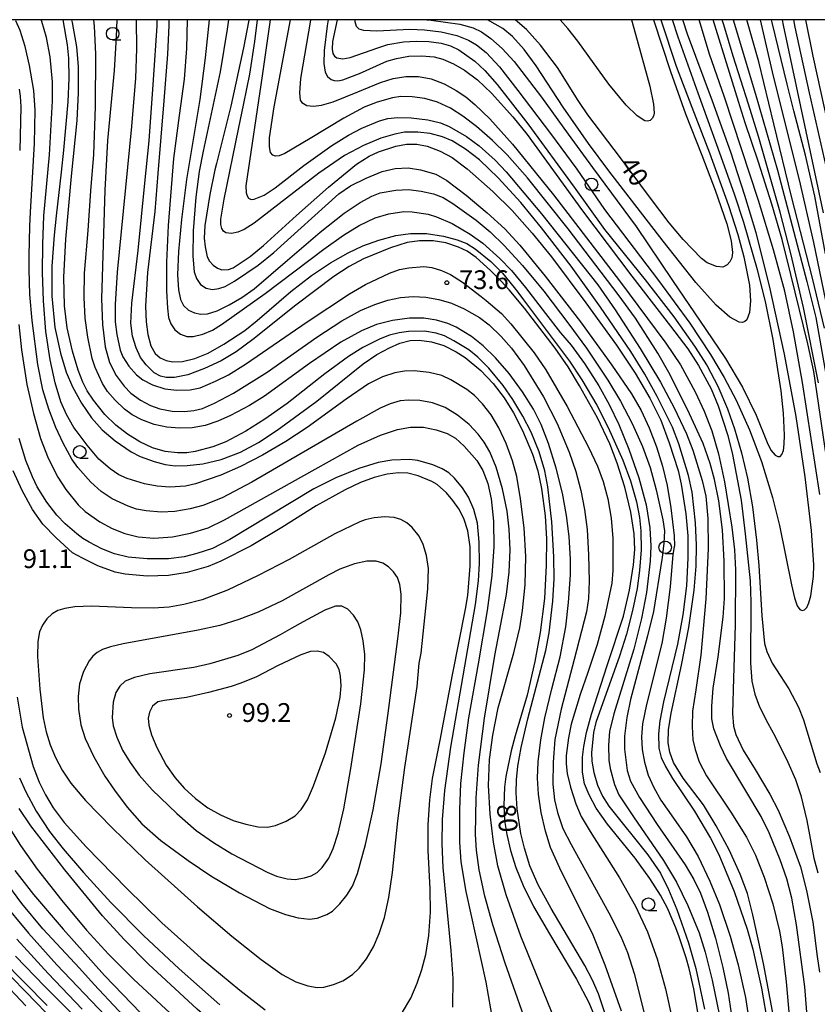
# Model space of a CAD drawing. Extents: x -14000 to -12000, y 93000 to 94500.
# Drawn here: x -13069 to -12910, y 94303 to 94500 of the extents above; entities that cross this region are included whole.
import ezdxf
from ezdxf.enums import TextEntityAlignment as Align

# ---------------------------------------------------------------- set-up
doc = ezdxf.new("R2010")
doc.units = 0
for name, color, linetype in [('6331000', 3, 'Continuous'), ('7101000', 2, 'Continuous'), ('7102000', 6, 'Continuous'), ('7312000', 1, 'Continuous'), ('999', 7, 'Continuous')]:
    doc.layers.add(name, color=color, linetype=linetype)
doc.styles.add('PlotAnnotation', font='MS Gothic.ttf')

# ---------------------------------------------------------------- blocks, each defined once
blk = doc.blocks.new('633100')
at = {"layer": '6331000'}
blk.add_lwpolyline([(0, -0.5), (0.67, -0.5)], dxfattribs=at)
blk.add_circle((0, 0), 0.5, dxfattribs=at)
blk = doc.blocks.new('731200')
at = {"layer": '7312000'}
blk.add_circle((0, 0), 0.15, dxfattribs=at)

msp = doc.modelspace()

# ---------------------------------------------------------------- linework, layer by layer
at = {"layer": '7101000', "flags": 128}
for points in [[(-13060.55, 94500), (-13059.68, 94494.98), (-13059.38, 94492.34), (-13059.31, 94488.26), (-13059.54, 94483.6), (-13060.41, 94473.95), (-13060.86, 94469.56), (-13061.85, 94460.85), (-13062.28, 94457), (-13062.76, 94450.77), (-13062.72, 94444.77), (-13062.11, 94438.55), (-13061.03, 94433.37), (-13059.87, 94429.63), (-13058.6, 94426.66), (-13056.81, 94423.42), (-13054.83, 94420.5), (-13052.67, 94418.12), (-13050.07, 94415.91), (-13046.89, 94413.72), (-13045.12, 94412.78), (-13042.28, 94411.76), (-13040.1, 94411.17), (-13038.13, 94410.93), (-13035.7, 94410.95), (-13032.58, 94411.31), (-13028.9, 94412.15), (-13025.09, 94413.64), (-13021.47, 94415.56), (-13017.74, 94418.01), (-13009.81, 94423.81), (-13000.56, 94431.24), (-12997.81, 94433.13), (-12995.33, 94434.48), (-12993.26, 94435.37), (-12991.19, 94435.92), (-12989.38, 94435.98), (-12986.94, 94435.68), (-12984.47, 94434.91), (-12981.96, 94433.7), (-12980.17, 94432.52), (-12977.04, 94429.94), (-12974.59, 94427.37), (-12972.41, 94424.47), (-12970.54, 94421.49), (-12968.73, 94417.99), (-12966.77, 94413.23), (-12965.66, 94409.92), (-12964.92, 94406.37), (-12964.21, 94400.92), (-12963.96, 94396.34), (-12963.99, 94391.01), (-12964.36, 94384.38), (-12965.24, 94377.59), (-12966.31, 94371.83), (-12967.84, 94365.12), (-12970.22, 94356.97), (-12971.01, 94353.99), (-12972.05, 94348.87), (-12972.31, 94346.72), (-12972.48, 94343.07), (-12972.31, 94340.09), (-12971.88, 94337.28), (-12971.16, 94334.1), (-12970.1, 94330.71), (-12968.61, 94327.12), (-12966.53, 94322.91), (-12963.37, 94317.43), (-12957.99, 94308.39), (-12955.49, 94303.71), (-12954.01, 94300.23)], [(-12933.62, 94300.97), (-12934.54, 94306.48), (-12935.46, 94310.5), (-12936.05, 94312.68), (-12937.43, 94316.87), (-12938.1, 94318.66), (-12939.8, 94322.56), (-12941.17, 94325.14), (-12943.32, 94328.52), (-12946.23, 94332.52), (-12951.75, 94339.35), (-12954.01, 94342.54), (-12955.46, 94345.19), (-12956.38, 94347.39), (-12956.77, 94349.71), (-12956.78, 94352.71), (-12956.53, 94354.83), (-12955.97, 94357.62), (-12954.98, 94361.32), (-12951.84, 94371.02), (-12948.61, 94380.91), (-12947.38, 94386.08), (-12946.55, 94391.16), (-12946.31, 94394.18), (-12946.46, 94397.33), (-12947.13, 94401.62), (-12948.32, 94406.62), (-12949.82, 94411.42), (-12951.29, 94415.27), (-12953.76, 94420.48), (-12957.34, 94426.9), (-12959.65, 94430.7), (-12962.23, 94434.4), (-12968.34, 94442.42), (-12971.43, 94446.06), (-12973.02, 94447.81), (-12975.11, 94449.89), (-12978.02, 94452.51), (-12979.8, 94453.75), (-12981.51, 94454.58), (-12984.05, 94455.43), (-12986.59, 94455.85), (-12989.33, 94455.84), (-12991.77, 94455.48), (-12995.13, 94454.47), (-13000.48, 94452.24), (-13003.38, 94450.68), (-13006.4, 94448.69), (-13013.98, 94443), (-13022.63, 94436.12), (-13025.93, 94433.65), (-13028.94, 94431.85), (-13032.25, 94430.31), (-13035.6, 94429.1), (-13038.24, 94428.54), (-13039.93, 94428.57), (-13041.04, 94428.81), (-13042.33, 94429.49), (-13043.93, 94431.05), (-13045.01, 94432.57), (-13045.91, 94434.44), (-13046.61, 94436.78), (-13046.96, 94439.41), (-13046.74, 94443.41), (-13045.5, 94453.93), (-13044.16, 94467.33), (-13043.27, 94475.83), (-13042.42, 94487.98), (-13041.7, 94498.78), (-13041.67, 94500)], [(-13023.37, 94500), (-13023.39, 94499.91), (-13024.45, 94494.38), (-13026.98, 94482.75), (-13029.24, 94473.68), (-13029.84, 94471.31), (-13030.17, 94470.04), (-13031.21, 94465.11), (-13032.18, 94458.9), (-13032.32, 94456.38), (-13032.15, 94454.66), (-13031.7, 94452.64), (-13031.23, 94451.78), (-13030.5, 94450.98), (-13029.66, 94450.35), (-13028.78, 94450.03), (-13027.43, 94450.12), (-13026.52, 94450.47), (-13023.14, 94452.74), (-13020.49, 94454.9), (-13013.9, 94460.87), (-13007.49, 94466.58), (-13001.91, 94471.12), (-12999.39, 94472.72), (-12997.49, 94473.6), (-12994.04, 94474.75), (-12991.94, 94475.16), (-12989.86, 94475.13), (-12987.8, 94474.71), (-12985.21, 94473.76), (-12982.78, 94472.45), (-12979.8, 94470.21), (-12974.65, 94465.66), (-12970.84, 94461.9), (-12966.8, 94457.37), (-12962.95, 94452.61), (-12956.11, 94443.43), (-12949.95, 94434.97), (-12946.27, 94429.39), (-12943.29, 94424.43), (-12941.11, 94420.03), (-12939.43, 94415.49), (-12937.68, 94410), (-12937.06, 94407.24), (-12936.11, 94401.31), (-12935.76, 94396.9), (-12935.7, 94392.56), (-12935.99, 94386.97), (-12936.74, 94381.15), (-12937.79, 94375.29), (-12940.59, 94363.74), (-12941.35, 94359.98), (-12941.58, 94357.41), (-12941.52, 94354.55), (-12941.03, 94352.67), (-12940.21, 94350.83), (-12938.82, 94348.43), (-12934.43, 94341.96), (-12931.2, 94336.53), (-12929.53, 94333.27), (-12926.51, 94325.88), (-12923.89, 94318.39), (-12922.77, 94314.4), (-12921.01, 94306.58), (-12919.74, 94299.28)], [(-13007.53, 94500), (-13007.73, 94498.8), (-13008.36, 94493.83), (-13008.44, 94491.28), (-13008.13, 94489.5), (-13007.72, 94488.68), (-13006.95, 94488.05), (-13006.38, 94487.87), (-13005.65, 94487.82), (-13004.64, 94487.99), (-13001.29, 94489.27), (-12995.83, 94491.69), (-12993.91, 94492.28), (-12991.44, 94492.7), (-12988.92, 94492.81), (-12986.38, 94492.56), (-12984.63, 94492.09), (-12982.55, 94491.17), (-12980.34, 94489.91), (-12977.72, 94487.96), (-12974.93, 94485.31), (-12970.65, 94480.58), (-12967.8, 94477.05), (-12956.77, 94461.86), (-12946.94, 94448.76), (-12939.17, 94438.82), (-12935.74, 94434.3), (-12933.58, 94430.95), (-12931.08, 94426.29), (-12929.65, 94422.9), (-12927.73, 94416.99), (-12926.81, 94413.17), (-12925.08, 94404.06), (-12924.25, 94397.29), (-12923.28, 94387.92), (-12923.13, 94383.68), (-12923.21, 94371.5), (-12922.93, 94367.93), (-12922.36, 94365.33), (-12921.41, 94362.79), (-12919.77, 94359.49), (-12918.26, 94356.88), (-12915.75, 94351.72), (-12914.25, 94348.27), (-12913.15, 94345.08), (-12911.96, 94340.08), (-12910.56, 94332.56), (-12909.74, 94329.61)], [(-12942.61, 94500), (-12939.16, 94489.68), (-12936.19, 94481.19), (-12932.93, 94472.96), (-12930.25, 94465.98), (-12927.96, 94459.2), (-12927.06, 94455.82), (-12926.79, 94453.49), (-12926.93, 94452.45), (-12927.31, 94451.67), (-12927.9, 94451.02), (-12928.71, 94450.61), (-12930, 94450.71), (-12931.9, 94451.41), (-12933, 94452.32), (-12936.67, 94456.13), (-12939.46, 94459.45), (-12943.16, 94464.39), (-12949.18, 94472.4), (-12955.73, 94481.02), (-12957.64, 94483.86), (-12961.78, 94490.42), (-12965.14, 94494.93), (-12967.92, 94498.04), (-12970.18, 94500)], [(-12907.1, 94406.26), (-12910.59, 94429.71), (-12911.76, 94435.26), (-12915.14, 94449.13), (-12916.87, 94456.13), (-12918.95, 94463.19), (-12920.28, 94467.35), (-12921.64, 94471.52), (-12924.26, 94479.41), (-12925.62, 94483.66), (-12930.67, 94500)], [(-12908.21, 94453.27), (-12910.38, 94464.78), (-12912.22, 94472.96), (-12914.54, 94481.8), (-12915.91, 94487.15), (-12918.9, 94499.47), (-12919.01, 94500)], [(-13053.52, 94390.92), (-13056.64, 94392.49), (-13058.59, 94393.56), (-13061.88, 94396.53), (-13064.52, 94399.25), (-13066.63, 94402.18), (-13068.67, 94405.95), (-13070.48, 94409.91)], [(-12992.68, 94301.83), (-12991.06, 94304.59), (-12989.79, 94307.59), (-12988.83, 94310.35), (-12988.05, 94313.34), (-12987.43, 94317.09), (-12987.1, 94321.75), (-12987.17, 94326.41), (-12987.6, 94334.1), (-12987.56, 94339.19), (-12987.25, 94344.21), (-12986.69, 94348.43), (-12985.22, 94356.13), (-12982.72, 94369.15), (-12980.14, 94382.26), (-12979.67, 94385.01), (-12979.2, 94390.84), (-12979.21, 94394.76), (-12979.66, 94397.93), (-12980.48, 94400.38), (-12981.46, 94402.32), (-12982.63, 94404.01), (-12983.94, 94405.53), (-12985.81, 94407.17), (-12986.85, 94407.8), (-12989.6, 94408.91), (-12991.64, 94409.47), (-12993.5, 94409.53), (-12995.8, 94409.21), (-12998.34, 94408.58), (-13001.07, 94407.58), (-13004.14, 94406.14), (-13009.96, 94402.89), (-13016.78, 94398.59), (-13022.96, 94394.9), (-13028.96, 94391.84), (-13031.49, 94390.8), (-13035.71, 94389.57), (-13039.47, 94388.99), (-13043.67, 94388.88), (-13048.12, 94389.27), (-13050.07, 94389.68), (-13053.52, 94390.92)], [(-13069.66, 94364.73), (-13068.68, 94358.72), (-13066.45, 94350.87), (-13065.25, 94347.7), (-13064.03, 94345.2), (-13062.44, 94342.58), (-13060.26, 94339.69), (-13055.85, 94334.82), (-13047.78, 94326.49), (-13040.78, 94319.65), (-13035.8, 94315.21), (-13032.89, 94312.55), (-13025.2, 94306.19), (-13020.11, 94302.28)], [(-13044.58, 94296.96), (-13054.27, 94307.33), (-13057.21, 94310.59), (-13064.52, 94318.45), (-13068.72, 94323.53), (-13072.28, 94328.27)], [(-13079.44, 94317.58), (-13067.96, 94305.83), (-13055.82, 94293.31)]]:
    msp.add_lwpolyline(points, dxfattribs=at)
at = {"layer": '7102000', "flags": 128}
for points in [[(-12966.84, 94296.29), (-12972.21, 94311.59), (-12974.67, 94319.23), (-12976.26, 94324.95), (-12977.4, 94330.23), (-12977.94, 94334.16), (-12978.1, 94337.31), (-12977.98, 94344.61), (-12977.52, 94351.12), (-12976.31, 94360.48), (-12974.24, 94373), (-12973.31, 94377.91), (-12971.97, 94385.23), (-12971.44, 94389.7), (-12971.22, 94394.14), (-12971.38, 94398.27), (-12971.79, 94401.87), (-12972.71, 94406.28), (-12974.01, 94410.65), (-12975.29, 94413.71), (-12976.39, 94415.64), (-12977.61, 94417.23), (-12979.42, 94419.15), (-12981.7, 94421.04), (-12984.21, 94422.52), (-12986.75, 94423.5), (-12989.27, 94423.96), (-12991.53, 94424.02), (-12993.15, 94423.86), (-12995.2, 94423.29), (-12997.19, 94422.39), (-13001.81, 94419.84), (-13022.8, 94407.64), (-13028.73, 94404.52), (-13032.57, 94402.99), (-13035.1, 94402.29), (-13038.19, 94401.76), (-13040.92, 94401.68), (-13043.92, 94401.94), (-13045.82, 94402.27), (-13047.49, 94402.82), (-13050.67, 94404.34), (-13052.87, 94405.8), (-13054.92, 94407.62), (-13057.55, 94410.58), (-13058.74, 94412.22), (-13060.5, 94415.41), (-13061.93, 94418.57), (-13063.35, 94422.23), (-13064.51, 94426.07), (-13065.5, 94431.14), (-13066.69, 94439.96), (-13067.14, 94445.1), (-13067.27, 94450.13), (-13067.24, 94452.85), (-13067.1, 94458.76), (-13066.99, 94461.54), (-13066.22, 94475.29), (-13066.04, 94481.93), (-13066.33, 94485.89), (-13067.18, 94490.88), (-13068.09, 94494.66), (-13069.08, 94497.86), (-13069.91, 94499.75)], [(-12962.19, 94300.16), (-12969.11, 94316.99), (-12972.03, 94325.24), (-12973.67, 94331.02), (-12974.56, 94335.72), (-12975.22, 94341.36), (-12975.53, 94347.06), (-12975.33, 94352.23), (-12974.69, 94357.12), (-12973.61, 94362.59), (-12970.47, 94373.56), (-12969.28, 94378.54), (-12968.73, 94381.99), (-12968.23, 94387.11), (-12968.06, 94392.8), (-12968.4, 94398.5), (-12969.13, 94404.34), (-12969.91, 94408.79), (-12970.76, 94411.92), (-12972.04, 94415.33), (-12973.48, 94418.49), (-12975.02, 94421.06), (-12976.75, 94423.29), (-12978.31, 94424.92), (-12979.88, 94426.14), (-12983.06, 94428.1), (-12984.87, 94428.94), (-12987.39, 94429.51), (-12990.36, 94429.86), (-12992.32, 94429.83), (-12994.25, 94429.45), (-12996.69, 94428.68), (-12999.52, 94427.25), (-13003.96, 94424.21), (-13011.75, 94418.54), (-13015.98, 94415.75), (-13020.64, 94413.03), (-13025.07, 94410.74), (-13028.97, 94409.06), (-13034.05, 94407.32), (-13036.03, 94406.86), (-13039.15, 94406.64), (-13041.67, 94406.82), (-13044.21, 94407.33), (-13047.71, 94408.39), (-13049.35, 94409.13), (-13051.09, 94410.28), (-13053.32, 94412.26), (-13055.7, 94415.05), (-13057.91, 94417.94), (-13058.35, 94418.59), (-13059.81, 94421.14), (-13060.91, 94423.66), (-13062.06, 94427.48), (-13063.09, 94432.1), (-13063.93, 94437.76), (-13064.43, 94443.87), (-13064.62, 94449.49), (-13064.52, 94455.18), (-13064.32, 94460.83), (-13063.18, 94473), (-13062.6, 94483.82), (-13062.6, 94487.58), (-13063.06, 94492.58), (-13063.81, 94496.47), (-13064.75, 94499.61), (-13064.88, 94500)], [(-12952.28, 94301.67), (-12953.59, 94305.48), (-12954.75, 94308.2), (-12956.27, 94311.12), (-12963.02, 94322.49), (-12965.63, 94327.22), (-12967.27, 94331.05), (-12968.38, 94334.56), (-12969.09, 94337.5), (-12969.78, 94342.41), (-12969.99, 94345.57), (-12969.95, 94348.21), (-12969.69, 94350.92), (-12969.04, 94354.63), (-12967.7, 94360.37), (-12964.1, 94374.02), (-12963.44, 94377.57), (-12962.72, 94383.87), (-12962.44, 94388.32), (-12962.47, 94392.76), (-12962.9, 94399.75), (-12963.67, 94406.73), (-12964.26, 94409.89), (-12965.39, 94413.72), (-12967, 94417.62), (-12968.65, 94420.79), (-12970.68, 94424.18), (-12972.61, 94426.96), (-12975.49, 94430.38), (-12977.65, 94432.58), (-12979.47, 94434.05), (-12982.43, 94435.88), (-12984.34, 94436.86), (-12986, 94437.41), (-12988.34, 94437.78), (-12991.54, 94437.73), (-12993.38, 94437.45), (-12995.28, 94436.97), (-12997.17, 94436.27), (-13000.61, 94434.53), (-13003.47, 94432.76), (-13008.24, 94429.25), (-13015.71, 94423.35), (-13020.23, 94420.21), (-13024.02, 94417.82), (-13028.02, 94415.72), (-13030.58, 94414.69), (-13034.12, 94413.74), (-13035.76, 94413.5), (-13037.65, 94413.5), (-13040.09, 94413.79), (-13042.63, 94414.51), (-13045.16, 94415.68), (-13047.65, 94417.23), (-13049.93, 94419.01), (-13052.18, 94421.16), (-13054.4, 94424.01), (-13055.7, 94425.91), (-13056.56, 94427.58), (-13057.5, 94430.01), (-13058.62, 94433.83), (-13059.66, 94438.47), (-13060.24, 94442.88), (-13060.31, 94448.58), (-13059.95, 94456.16), (-13058.8, 94468.77), (-13057.65, 94479.87), (-13057.39, 94485.37), (-13057.42, 94490.64), (-13057.76, 94494.56), (-13058.64, 94499.47), (-13058.77, 94500)], [(-12948.99, 94301.98), (-12952.21, 94311.15), (-12954.66, 94317.19), (-12961.29, 94330.53), (-12963.15, 94334.7), (-12964.16, 94337.93), (-12965.01, 94341.65), (-12965.54, 94345.36), (-12965.75, 94348.56), (-12965.61, 94351.81), (-12965.07, 94356.18), (-12964.3, 94360.6), (-12962.92, 94366.39), (-12961.21, 94372.74), (-12960.08, 94378.78), (-12959.54, 94383.59), (-12959.15, 94389.13), (-12959.16, 94392.29), (-12959.42, 94396.79), (-12959.94, 94401), (-12960.79, 94405.45), (-12962.02, 94410.44), (-12963.54, 94415.33), (-12964.99, 94419.15), (-12966.53, 94422.19), (-12968.73, 94425.67), (-12971.43, 94429.31), (-12974.17, 94432.5), (-12976.57, 94434.88), (-12978.93, 94436.72), (-12982.01, 94438.62), (-12983.68, 94439.35), (-12985.91, 94440), (-12988.45, 94440.41), (-12991.3, 94440.41), (-12994.71, 94439.93), (-12997.89, 94439.12), (-13000.91, 94437.84), (-13005.02, 94435.57), (-13011.26, 94431.32), (-13020.28, 94424.83), (-13023.26, 94422.98), (-13027.07, 94420.97), (-13029.61, 94419.83), (-13032.15, 94418.99), (-13034.69, 94418.52), (-13037.23, 94418.41), (-13039.77, 94418.63), (-13042.31, 94419.19), (-13044.75, 94420.12), (-13046.67, 94421.08), (-13048.25, 94422.22), (-13050.12, 94424), (-13051.63, 94425.73), (-13052.64, 94427.37), (-13054.09, 94430.55), (-13054.71, 94432.31), (-13055.58, 94436.6), (-13056.07, 94440.4), (-13056.28, 94444.52), (-13056.2, 94449.39), (-13055.51, 94457.9), (-13054.97, 94465.79), (-13054.36, 94473.11), (-13053.99, 94482.69), (-13053.95, 94493.11), (-13054.22, 94498.69), (-13054.35, 94500)], [(-13049.77, 94500), (-13049.87, 94496.55), (-13050.31, 94489.83), (-13051.59, 94475.85), (-13052.14, 94465.95), (-13052.79, 94444.26), (-13052.65, 94439.14), (-13052.08, 94434.67), (-13051.23, 94431.52), (-13049.9, 94428.97), (-13048.29, 94426.79), (-13046.93, 94425.39), (-13045.06, 94424), (-13043.06, 94422.93), (-13041.16, 94422.3), (-13038.71, 94421.83), (-13036.26, 94421.75), (-13034.35, 94421.93), (-13032.68, 94422.38), (-13030.26, 94423.4), (-13026.47, 94425.43), (-13019.73, 94429.62), (-13009.8, 94436.6), (-13004.82, 94439.88), (-13001.12, 94441.91), (-12998.23, 94443.14), (-12995.64, 94443.96), (-12993.1, 94444.5), (-12990.56, 94444.72), (-12988.02, 94444.58), (-12985.48, 94444.11), (-12982.94, 94443.37), (-12980.41, 94442.29), (-12977.35, 94440.53), (-12975.41, 94439.05), (-12972.99, 94436.7), (-12970.96, 94434.41), (-12968.4, 94430.97), (-12964.56, 94424.71), (-12961.84, 94419.33), (-12959.42, 94413.61), (-12958.1, 94409.8), (-12957.08, 94405.99), (-12956.35, 94402.18), (-12955.86, 94398.19), (-12955.54, 94393.14), (-12955.42, 94387.9), (-12955.56, 94384.44), (-12955.97, 94381.77), (-12958.43, 94372.22), (-12961.03, 94362.32), (-12962.27, 94356.24), (-12962.65, 94351.74), (-12962.69, 94347.36), (-12962.37, 94344.21), (-12961.78, 94341.66), (-12960.72, 94338.5), (-12959.05, 94335.3), (-12951.49, 94321.63), (-12949.14, 94316.88), (-12947.79, 94313.73), (-12946.42, 94309.52), (-12944.3, 94301.05)], [(-13045.87, 94500), (-13045.87, 94499.97), (-13045.83, 94494.19), (-13046.06, 94488.32), (-13046.86, 94478.7), (-13049.69, 94449.61), (-13050.1, 94443.14), (-13050.07, 94439.68), (-13049.76, 94437.12), (-13049.08, 94434.03), (-13048.55, 94432.66), (-13047.35, 94430.79), (-13045.84, 94429.1), (-13044.54, 94428.08), (-13042.64, 94427.1), (-13040.19, 94426.31), (-13037.75, 94425.99), (-13035.12, 94426.05), (-13033.11, 94426.51), (-13030.02, 94427.79), (-13027.46, 94429.08), (-13024.03, 94431.2), (-13011.77, 94439.66), (-13003.3, 94445.25), (-13000.08, 94447.11), (-12995.32, 94449.37), (-12993.34, 94450.1), (-12991.43, 94450.47), (-12988.42, 94450.69), (-12986.84, 94450.49), (-12984.94, 94449.92), (-12983.11, 94449.1), (-12980.74, 94447.58), (-12977, 94444.69), (-12976.02, 94443.92), (-12972.92, 94441.34), (-12971.05, 94439.26), (-12966.44, 94433.46), (-12964.08, 94430.07), (-12959.82, 94422.77), (-12955.54, 94414.66), (-12953.77, 94410.83), (-12952.67, 94407.79), (-12951.73, 94404.29), (-12951.06, 94400.48), (-12950.74, 94396.36), (-12950.69, 94390.01), (-12950.89, 94387.45), (-12952.31, 94380.85), (-12953.84, 94375.22), (-12955.73, 94369.62), (-12957.25, 94365.27), (-12959.01, 94359.3), (-12959.58, 94356.57), (-12960.01, 94353.08), (-12960.04, 94351.41), (-12959.82, 94349.48), (-12959.19, 94346.73), (-12958.08, 94343.42), (-12957.02, 94340.86), (-12955.26, 94337.91), (-12949.35, 94328.65), (-12946.15, 94322.94), (-12943.8, 94317.82), (-12941.86, 94312.45), (-12940.2, 94306.46), (-12938.81, 94300.16)], [(-13039.35, 94500), (-13039.35, 94498.81), (-13039.66, 94493.12), (-13040.35, 94483.78), (-13041.58, 94469.31), (-13042.17, 94461.71), (-13043.61, 94449.49), (-13044, 94442.82), (-13043.93, 94439.67), (-13043.58, 94437.12), (-13042.96, 94434.89), (-13042.11, 94433.36), (-13041.09, 94432.44), (-13039.93, 94431.91), (-13038.55, 94431.66), (-13036.61, 94431.77), (-13034.16, 94432.33), (-13031.53, 94433.43), (-13028.37, 94435.21), (-13024.19, 94437.92), (-13021.76, 94439.91), (-13015.02, 94445.75), (-13010.85, 94448.94), (-13007.07, 94451.42), (-13003.57, 94453.44), (-13000.63, 94454.84), (-12997.46, 94455.97), (-12994.05, 94456.9), (-12991.11, 94457.33), (-12987.93, 94457.27), (-12984.52, 94456.79), (-12981.77, 94456.06), (-12979.84, 94455.28), (-12978.19, 94454.25), (-12975.05, 94451.73), (-12972.71, 94449.37), (-12970.41, 94446.5), (-12969.71, 94445.57), (-12968.58, 94444.05), (-12959.37, 94431.82), (-12956.87, 94428.1), (-12953.87, 94423.03), (-12951.61, 94418.59), (-12948.74, 94412.03), (-12947.17, 94407.93), (-12946.01, 94403.74), (-12945.38, 94400.58), (-12945.12, 94397.95), (-12945.08, 94394.14), (-12945.36, 94390.01), (-12945.88, 94386.41), (-12946.79, 94381.99), (-12948.01, 94377.31), (-12949.4, 94372.91), (-12954.1, 94359.67), (-12954.57, 94357.63), (-12954.97, 94353.58), (-12954.89, 94351.91), (-12954.52, 94349.68), (-12953.75, 94347.16), (-12952.76, 94344.93), (-12951.51, 94342.92), (-12943.72, 94333.25), (-12941.16, 94329.53), (-12939.57, 94326.3), (-12937.92, 94322.28), (-12935.58, 94315.61), (-12934.15, 94310.53), (-12932.39, 94302.39)], [(-13035.68, 94500), (-13035.84, 94494.22), (-13036.34, 94488.14), (-13037.28, 94480.88), (-13038.43, 94472.25), (-13039.52, 94458.91), (-13039.84, 94451.57), (-13039.84, 94445.88), (-13039.66, 94442.4), (-13039.41, 94440.52), (-13038.95, 94439.23), (-13038.15, 94438.06), (-13037.01, 94437.18), (-13035.75, 94436.75), (-13034.48, 94436.76), (-13032.57, 94437.18), (-13030.67, 94438.01), (-13028.84, 94439.15), (-13020.16, 94445.34), (-13008.42, 94454.15), (-13004.48, 94456.96), (-13001.35, 94458.91), (-12998.15, 94460.44), (-12995.45, 94461.21), (-12992.44, 94461.72), (-12990.77, 94461.66), (-12987.59, 94461.13), (-12985.92, 94460.65), (-12982.82, 94459.27), (-12979.2, 94457.2), (-12976.66, 94455.38), (-12973.26, 94452.32), (-12970.94, 94449.94), (-12968.17, 94446.51), (-12964.13, 94441.34), (-12961.14, 94437.48), (-12959, 94434.97), (-12956.38, 94431.37), (-12953.51, 94426.85), (-12951.42, 94423.14), (-12949.5, 94419.16), (-12947.49, 94414.25), (-12945.51, 94408.53), (-12944.08, 94403.1), (-12943.33, 94398.5), (-12943.12, 94394.88), (-12943.22, 94391.85), (-12943.99, 94385.63), (-12944.95, 94380.43), (-12946.49, 94374.32), (-12950.49, 94361.37), (-12951.36, 94357.82), (-12951.59, 94355.11), (-12951.52, 94352.1), (-12951.26, 94350.43), (-12950.39, 94347.26), (-12949.49, 94345.22), (-12946.58, 94340.83), (-12940.58, 94332.11), (-12937.97, 94327.75), (-12935.73, 94323.13), (-12933.46, 94317.67), (-12932.24, 94313.81), (-12930.84, 94308.22), (-12929.4, 94301.09)], [(-13031.32, 94500), (-13032.09, 94492.41), (-13033.16, 94484.09), (-13035.82, 94468.1), (-13036.86, 94460.07), (-13037.43, 94453.72), (-13037.62, 94449.07), (-13037.45, 94446.02), (-13037.07, 94444.13), (-13036.43, 94442.91), (-13035.45, 94442.02), (-13034.25, 94441.46), (-13032.99, 94441.22), (-13031.63, 94441.28), (-13029.73, 94441.88), (-13027.3, 94443.04), (-13024.82, 94444.51), (-13022.33, 94446.28), (-13015.66, 94451.95), (-13009.13, 94457.57), (-13004.38, 94461.34), (-13001.14, 94463.52), (-12998.81, 94464.78), (-12997.14, 94465.4), (-12994.04, 94465.95), (-12991.51, 94466.06), (-12988.97, 94465.77), (-12986.52, 94465.19), (-12984.59, 94464.47), (-12982.64, 94463.3), (-12977.98, 94459.99), (-12975.19, 94457.65), (-12972.31, 94454.84), (-12968.72, 94450.9), (-12964.49, 94445.78), (-12959.51, 94439.19), (-12955.97, 94434.41), (-12951.7, 94428.02), (-12949.15, 94423.8), (-12946.85, 94419.39), (-12944.78, 94414.76), (-12943.26, 94410.56), (-12942.03, 94406.1), (-12940.71, 94400.15), (-12940.41, 94397.92), (-12940.53, 94395.43), (-12940.84, 94392.62), (-12940.91, 94392.22), (-12942.61, 94381.82), (-12943.76, 94376.94), (-12947.18, 94364.26), (-12947.91, 94360.62), (-12948.36, 94356.89), (-12948.36, 94354.35), (-12947.84, 94350.09), (-12947.16, 94347.96), (-12945.4, 94344.65), (-12941.83, 94339.28), (-12936.24, 94331.21), (-12934.53, 94328.31), (-12933.23, 94325.58), (-12931.78, 94321.76), (-12930.18, 94316.56), (-12928.71, 94310.71), (-12927.65, 94305.6), (-12926.48, 94297.57)], [(-13027.47, 94500), (-13027.72, 94498.12), (-13029.15, 94489.58), (-13030.9, 94481.23), (-13032.5, 94473.77), (-13033.32, 94469.7), (-13033.98, 94464.55), (-13034.52, 94457.85), (-13034.6, 94452.77), (-13034.32, 94449.63), (-13033.88, 94448.31), (-13033.04, 94447.13), (-13031.92, 94446.36), (-13030.67, 94446.14), (-13029.4, 94446.31), (-13028.1, 94446.74), (-13026.24, 94447.76), (-13021.56, 94450.96), (-13018.38, 94453.52), (-13005.4, 94465.21), (-13003.1, 94466.79), (-12999.98, 94468.36), (-12996.79, 94469.65), (-12994.15, 94470.27), (-12991.61, 94470.39), (-12989.09, 94470.04), (-12986.03, 94469.14), (-12983.89, 94467.87), (-12980.02, 94464.97), (-12975.77, 94461.43), (-12972.3, 94458.2), (-12969.27, 94454.95), (-12964.23, 94448.78), (-12957.18, 94439.68), (-12950.88, 94431.03), (-12946.95, 94425.29), (-12945.03, 94421.97), (-12943.45, 94418.47), (-12942.01, 94414.67), (-12940.81, 94410.86), (-12939.88, 94406.96), (-12939.14, 94402.54), (-12938.49, 94396.95), (-12938.4, 94394.92), (-12938.45, 94394.7), (-12938.73, 94393.19), (-12939.29, 94386.74), (-12940.06, 94380.49), (-12940.95, 94375.45), (-12943.99, 94363.22), (-12944.78, 94359.37), (-12944.97, 94356.78), (-12944.84, 94354.24), (-12944.4, 94351.7), (-12943.63, 94349.16), (-12942.51, 94346.64), (-12941.1, 94344.16), (-12938.56, 94340.51), (-12935.97, 94336.78), (-12933.67, 94332.87), (-12931.34, 94327.97), (-12929.41, 94323.27), (-12927.27, 94316.98), (-12925.66, 94311.27), (-12924.22, 94304.71), (-12923.08, 94297.3)], [(-12918.59, 94300.96), (-12920.63, 94311.52), (-12922.74, 94321.26), (-12923.83, 94325.48), (-12925.26, 94329.35), (-12927.48, 94334.24), (-12930.08, 94339.04), (-12932.62, 94343.17), (-12936.66, 94348.53), (-12938.58, 94351.65), (-12939.34, 94353.71), (-12939.67, 94355.59), (-12939.58, 94358.18), (-12939.04, 94361.48), (-12936.99, 94371.09), (-12935.51, 94378.64), (-12934.46, 94386.09), (-12934.06, 94390.86), (-12933.98, 94395.07), (-12934.22, 94399.5), (-12934.89, 94405.62), (-12935.59, 94408.96), (-12937.52, 94415.31), (-12938.81, 94418.65), (-12941.83, 94424.76), (-12944.3, 94429.21), (-12947.13, 94433.72), (-12953.14, 94442.59), (-12959, 94450.76), (-12964.98, 94458.43), (-12969.11, 94463.48), (-12973.58, 94468.43), (-12977.34, 94472), (-12980.12, 94474.16), (-12982.81, 94475.81), (-12984.72, 94476.59), (-12987.17, 94477.25), (-12989.62, 94477.55), (-12992.33, 94477.53), (-12994.26, 94477.17), (-12997.01, 94476.34), (-13000.51, 94474.9), (-13004.29, 94472.88), (-13009.39, 94469.33), (-13022.36, 94459.35), (-13024.3, 94458.12), (-13025.59, 94457.54), (-13026.85, 94457.27), (-13028, 94457.46), (-13028.47, 94457.8), (-13028.81, 94458.33), (-13029.01, 94459.09), (-13029.02, 94460.14), (-13028.35, 94464.13), (-13025.44, 94478.17), (-13024.37, 94483.27), (-13023.23, 94489.13), (-13022.23, 94495.64), (-13021.67, 94500)], [(-13019.13, 94500), (-13020.74, 94488.77), (-13023.98, 94466.82), (-13023.92, 94465.4), (-13023.75, 94464.8), (-13023.43, 94464.34), (-13022.96, 94464.11), (-13022.3, 94464.13), (-13020.34, 94464.96), (-13018.11, 94466.39), (-13012.39, 94470.88), (-13006.79, 94474.87), (-13003.48, 94476.93), (-13000.82, 94478.31), (-12997.33, 94479.78), (-12995.66, 94480.24), (-12993.73, 94480.45), (-12990.98, 94480.41), (-12987.66, 94479.97), (-12985.12, 94479.41), (-12983.36, 94478.68), (-12979.9, 94476.69), (-12977.37, 94474.82), (-12974.22, 94471.97), (-12972, 94469.62), (-12964.98, 94461.25), (-12953.71, 94447.07), (-12950.24, 94442.05), (-12945.28, 94434.36), (-12941.22, 94427.58), (-12938.45, 94422.49), (-12936, 94417.28), (-12934.76, 94414.04), (-12932.88, 94408), (-12932.14, 94404.83), (-12931.75, 94400.38), (-12931.67, 94394.39), (-12932.16, 94384.34), (-12933.16, 94373.08), (-12934.12, 94366.14), (-12934.8, 94361.91), (-12934.88, 94358.87), (-12934.7, 94356.17), (-12934.27, 94354.25), (-12933.44, 94351.81), (-12931.97, 94348.98), (-12927.14, 94341.75), (-12924.04, 94336.75), (-12922.25, 94333.15), (-12920.46, 94328.75), (-12918.77, 94323.41), (-12917.44, 94317.96), (-12916.88, 94314.82), (-12916.09, 94307.87), (-12915.45, 94300.32)], [(-12911.82, 94300.15), (-12912.38, 94306.83), (-12914, 94319.21), (-12914.95, 94324.55), (-12915.98, 94328.42), (-12917.28, 94332.23), (-12919.47, 94337.63), (-12921.08, 94340.86), (-12924.18, 94346.01), (-12927.98, 94352.43), (-12929.24, 94354.98), (-12930.51, 94358.38), (-12930.93, 94360.37), (-12930.94, 94362.9), (-12930.64, 94366.5), (-12929.68, 94372.78), (-12928.7, 94380.7), (-12928.42, 94384.44), (-12928.45, 94391.85), (-12928.83, 94398.14), (-12929.54, 94403.88), (-12930.4, 94408.2), (-12931.29, 94411.4), (-12932.7, 94415.34), (-12935.38, 94421.28), (-12939.28, 94429.1), (-12941.73, 94433.4), (-12946.21, 94440.39), (-12949.63, 94445.14), (-12959.66, 94458.21), (-12967.76, 94468.45), (-12971.8, 94473.02), (-12974.72, 94475.88), (-12977.91, 94478.67), (-12980.64, 94480.74), (-12983.15, 94482.3), (-12985.69, 94483.5), (-12988.23, 94484.26), (-12990.79, 94484.62), (-12993.06, 94484.65), (-12994.7, 94484.41), (-12997.76, 94483.5), (-13000.35, 94482.51), (-13004.4, 94480.35), (-13011.16, 94476.26), (-13016.21, 94473.31), (-13017.37, 94472.83), (-13018.07, 94472.75), (-13018.63, 94472.94), (-13019.05, 94473.49), (-13019.27, 94474.59), (-13019.25, 94476.4), (-13018.37, 94482.63), (-13015.09, 94500)], [(-13011.06, 94500), (-13011.08, 94499.9), (-13013.06, 94488.26), (-13013.31, 94485.39), (-13013.12, 94483.92), (-13012.83, 94483.45), (-13011.81, 94482.87), (-13010.51, 94482.7), (-13008.88, 94482.9), (-13006.54, 94483.58), (-13001.64, 94485.6), (-12997.13, 94487.48), (-12994.58, 94488.26), (-12992.04, 94488.68), (-12989.5, 94488.66), (-12986.96, 94488.17), (-12984.42, 94487.2), (-12981.98, 94485.87), (-12980.09, 94484.62), (-12978.28, 94483.09), (-12975.3, 94480.17), (-12970.73, 94475.17), (-12962.53, 94465.05), (-12949.39, 94447.83), (-12940.15, 94435.41), (-12937.22, 94431.08), (-12934.25, 94425.68), (-12932.48, 94421.85), (-12930.94, 94417.86), (-12929.61, 94413.3), (-12928.44, 94407.7), (-12926.97, 94398.65), (-12926.41, 94394.16), (-12926.24, 94390.12), (-12926.29, 94379.06), (-12926.62, 94368.51), (-12926.8, 94361.41), (-12926.58, 94358.9), (-12926.14, 94357.23), (-12924.68, 94354.12), (-12922.29, 94350.23), (-12919.33, 94345.33), (-12917.67, 94342.14), (-12915.43, 94336.83), (-12913.25, 94330.82), (-12912.02, 94326.09), (-12910.8, 94319.76), (-12909.9, 94312.94), (-12909.44, 94309.78)], [(-13005.79, 94500), (-13006.67, 94495.65), (-13006.78, 94494.13), (-13006.64, 94493.23), (-13006.3, 94492.72), (-13005.81, 94492.41), (-13004.6, 94492.19), (-13003.15, 94492.43), (-12997.62, 94494.41), (-12995.64, 94495.04), (-12992.53, 94495.55), (-12990, 94495.72), (-12987.46, 94495.65), (-12985.01, 94495.32), (-12983.1, 94494.81), (-12981.43, 94493.95), (-12978.29, 94491.71), (-12976.24, 94489.88), (-12973.82, 94487.09), (-12967.69, 94479.23), (-12958.46, 94466.54), (-12952.38, 94458.09), (-12944.23, 94448.05), (-12938.53, 94440.68), (-12934.38, 94434.82), (-12931.88, 94430.87), (-12929.72, 94426.84), (-12927.79, 94422.3), (-12926.39, 94418.28), (-12925.01, 94413.51), (-12923.82, 94408.42), (-12922.83, 94402.73), (-12922.01, 94396.09), (-12921.58, 94390.99), (-12920.98, 94380.92), (-12920.43, 94375.44), (-12919.93, 94373.83), (-12918.88, 94371.51), (-12917.28, 94369), (-12915.54, 94366.35), (-12913.62, 94362.71), (-12912.65, 94360.21), (-12909.98, 94351.42), (-12909.28, 94349.69)], [(-13002.22, 94500), (-13002.23, 94499.65), (-13001.99, 94498.72), (-13001.42, 94498.19), (-13000.52, 94497.9), (-12997.83, 94497.78), (-12991.25, 94498.12), (-12988.32, 94497.98), (-12984.96, 94497.55), (-12981.84, 94496.81), (-12979.52, 94495.89), (-12977.95, 94495), (-12976.03, 94493.43), (-12973.34, 94490.57), (-12969.69, 94485.89), (-12963.16, 94477.27), (-12957.89, 94470.16), (-12952.37, 94462.1), (-12941.58, 94447.89), (-12935.36, 94439.38), (-12931.19, 94433.12), (-12928.48, 94428.56), (-12926.08, 94424.01), (-12923.4, 94418.09), (-12921.02, 94411.76), (-12918.82, 94404.55), (-12917.43, 94399.02), (-12915, 94387.11), (-12914.41, 94384.55), (-12913.88, 94382.96), (-12913.39, 94382.19), (-12912.93, 94381.99), (-12912.45, 94382.14), (-12911.98, 94382.64), (-12911.54, 94383.55), (-12911.15, 94384.93), (-12910.64, 94388.77), (-12910.6, 94391.15), (-12911.06, 94397.96), (-12912.33, 94408.73), (-12914.09, 94420.76), (-12916.41, 94433.21), (-12919.44, 94446.84), (-12922.1, 94457.46), (-12924.32, 94464.92), (-12927.13, 94473.54), (-12930.79, 94483.75), (-12935.77, 94497.13), (-12936.71, 94500)], [(-12987.82, 94500), (-12986.98, 94499.9), (-12981.29, 94499.12), (-12978.58, 94498.4), (-12976.92, 94497.6), (-12975.08, 94496.25), (-12972.83, 94494.27), (-12970.44, 94491.68), (-12964.92, 94484.56), (-12959.66, 94477.13), (-12954.77, 94470.48), (-12946.05, 94458.67), (-12938.82, 94447.94), (-12932.11, 94438.14), (-12928.2, 94432.36), (-12924.84, 94426.64), (-12922.06, 94421.02), (-12919.89, 94415.53), (-12919.17, 94414), (-12918.29, 94413.02), (-12917.79, 94412.77), (-12917.32, 94412.78), (-12916.93, 94413.14), (-12916.63, 94413.94), (-12916.46, 94415.23), (-12916.42, 94417.05), (-12916.61, 94421.41), (-12917.06, 94425.85), (-12918.7, 94436.14), (-12920.24, 94443.73), (-12921.83, 94450.02), (-12924.55, 94459.49), (-12926.33, 94464.99), (-12929.1, 94472.58), (-12933.67, 94485.33), (-12937.63, 94496.48), (-12938.79, 94500)], [(-12941.11, 94500), (-12938.03, 94490.71), (-12934.95, 94482.5), (-12931.4, 94473.42), (-12927.63, 94462.89), (-12925.75, 94457.09), (-12924.56, 94452.64), (-12923.44, 94446.96), (-12923.19, 94443.83), (-12923.42, 94441.55), (-12923.95, 94440.09), (-12924.34, 94439.7), (-12924.84, 94439.53), (-12925.48, 94439.62), (-12927.32, 94440.62), (-12930.08, 94443), (-12934.14, 94447.51), (-12940.65, 94455.75), (-12951.48, 94469.84), (-12955.59, 94475.27), (-12960.6, 94482.52), (-12966, 94490.76), (-12968.42, 94494.08), (-12970.73, 94496.66), (-12972.68, 94498.22), (-12975.73, 94499.98), (-12975.78, 94500)], [(-12947, 94500), (-12946.19, 94497.08), (-12943.31, 94486.73), (-12942.58, 94483.16), (-12942.45, 94481.31), (-12942.59, 94480.72), (-12942.87, 94480.24), (-12943.27, 94479.89), (-12943.76, 94479.74), (-12944.33, 94479.83), (-12945.82, 94480.78), (-12948.07, 94482.92), (-12951.52, 94487.14), (-12957.73, 94495.71), (-12959.67, 94498.25), (-12961.24, 94500)], [(-12909.39, 94405.16), (-12912.86, 94427.55), (-12914.62, 94437.64), (-12916.37, 94445.8), (-12918.63, 94454.05), (-12921.6, 94463.9), (-12928.44, 94484.53), (-12931.38, 94493.12), (-12933.46, 94500)], [(-12909.62, 94427.49), (-12912.64, 94442.54), (-12915.17, 94453.3), (-12917.32, 94461.56), (-12921.53, 94476.48), (-12923.61, 94483.11), (-12926.65, 94492.74), (-12928.57, 94498.99), (-12928.86, 94500)], [(-12926.69, 94500), (-12922.19, 94485.16), (-12917.85, 94469.92), (-12911.96, 94447.69), (-12910.19, 94440.5), (-12907.75, 94426.93)], [(-12908.43, 94438.38), (-12910.86, 94448.36), (-12915.02, 94464.67), (-12918.55, 94479.19), (-12921.58, 94491.59), (-12923.98, 94500)], [(-12921.28, 94500), (-12918.68, 94488.7), (-12913.51, 94468.01), (-12910.61, 94455.48), (-12907.85, 94441.98)], [(-12916.89, 94500), (-12916.68, 94498.92), (-12908.71, 94461.45)], [(-12908.11, 94470.76), (-12911.46, 94485.39), (-12914.31, 94498.48), (-12914.59, 94500)], [(-12912.23, 94500), (-12910.76, 94492.74), (-12906.11, 94471.54)], [(-13069.26, 94486.11), (-13069.05, 94484.72), (-13068.93, 94482.63), (-13069.16, 94473.86)], [(-13069.34, 94439.14), (-13068.81, 94434.05), (-13067.74, 94427.15), (-13066.42, 94421.35), (-13064.97, 94416.35), (-13063.48, 94412.45), (-13061.51, 94408.64), (-13059.93, 94406.19), (-13057.5, 94403.12), (-13056.11, 94401.79), (-13053.16, 94399.75), (-13050.66, 94398.42), (-13048.13, 94397.42), (-13045.5, 94396.74), (-13042.36, 94396.46), (-13038.67, 94396.7), (-13035.02, 94397.43), (-13031.55, 94398.5), (-13028.24, 94400.09), (-13010.13, 94410.24), (-13001.54, 94415.04), (-12997.09, 94417.05), (-12993.74, 94418.15), (-12991.08, 94418.62), (-12988.54, 94418.6), (-12986.02, 94418.11), (-12983.78, 94417.34), (-12982.13, 94416.42), (-12980.37, 94414.84), (-12977.86, 94412), (-12976.64, 94410), (-12975.66, 94407.36), (-12974.98, 94404.3), (-12974.52, 94399.83), (-12974.46, 94394.75), (-12974.89, 94389.03), (-12975.81, 94382.02), (-12977.63, 94371.37), (-12979.51, 94360.57), (-12980.49, 94353.61), (-12981.1, 94347.47), (-12981.36, 94342.18), (-12981.36, 94335.73), (-12981.09, 94331.83), (-12980.06, 94325.88), (-12976.06, 94307.78), (-12973.71, 94294.45)], [(-12984.79, 94335.4), (-12984.72, 94340.27), (-12984.27, 94346.07), (-12983.03, 94354.75), (-12978.16, 94383.19), (-12977.5, 94387.93), (-12977.31, 94391.39), (-12977.4, 94395.67), (-12977.75, 94399.46), (-12978.46, 94402.18), (-12979.54, 94404.63), (-12980.7, 94406.53), (-12982.34, 94408.45), (-12983.48, 94409.49), (-12984.76, 94410.3), (-12986.62, 94411.08), (-12989.63, 94411.98), (-12991.3, 94412.17), (-12994.81, 94412.04), (-12997.58, 94411.59), (-13001.42, 94410.39), (-13006.01, 94408.52), (-13010.41, 94406.28), (-13019.48, 94400.83), (-13027.16, 94396.22), (-13030.63, 94394.42), (-13033.75, 94393.38), (-13036.3, 94392.72), (-13039.45, 94392.31), (-13043.73, 94392.31), (-13047.52, 94392.66), (-13050.25, 94393.33), (-13052.78, 94394.35), (-13055.28, 94395.66), (-13056.52, 94396.42), (-13057.74, 94397.3), (-13060.05, 94399.29), (-13061.75, 94401.02), (-13063.73, 94403.65), (-13065.67, 94406.7), (-13066.63, 94408.71), (-13067.91, 94411.97), (-13069.28, 94416.38)], [(-13001.23, 94399.71), (-13006.24, 94397.3), (-13015.34, 94392.22), (-13021.53, 94388.99), (-13027.66, 94386.1), (-13032.69, 94384.16), (-13036.38, 94383.19), (-13039.32, 94382.7), (-13042.53, 94382.49), (-13046.86, 94382.52), (-13054.8, 94382.85), (-13058.17, 94382.73), (-13060.14, 94382.42), (-13061.52, 94381.99), (-13062.69, 94381.32), (-13063.74, 94380.34), (-13064.62, 94379.11), (-13065.21, 94377.75), (-13065.53, 94375.82), (-13065.57, 94372.8), (-13065.15, 94366.27), (-13064.48, 94360.59), (-13063.87, 94357.75), (-13063.06, 94355.19), (-13061.99, 94352.65), (-13060.65, 94350.11), (-13058.95, 94347.54), (-13056.01, 94344.06), (-13050.69, 94338.58), (-13044.1, 94332.23), (-13033.63, 94322.8), (-13026.81, 94316.98), (-13020.92, 94312.29), (-13016.77, 94309.32), (-13014.03, 94307.85), (-13011.61, 94307.03), (-13009.74, 94306.71), (-13008.41, 94306.79), (-13006.47, 94307.29), (-13004.61, 94308.08), (-13002.71, 94309.35), (-13001.37, 94310.56), (-12999.93, 94312.43), (-12998.51, 94314.87), (-12997.34, 94317.51), (-12996.31, 94320.69), (-12995.41, 94324.71), (-12994.69, 94329.66), (-12993.66, 94340), (-12992.27, 94350.66), (-12989.81, 94366.83), (-12989.36, 94371.51), (-12988.98, 94373.49), (-12987.66, 94386.31), (-12987.51, 94390.38), (-12987.89, 94392.97), (-12988.58, 94395.22), (-12989.4, 94396.83), (-12990.81, 94398.62), (-12991.87, 94399.54), (-12993.03, 94400.19), (-12994.36, 94400.59), (-12996.25, 94400.7), (-12998.39, 94400.54), (-13000.15, 94400.14), (-13001.23, 94399.71)], [(-13007.42, 94389.13), (-13016.77, 94383.96), (-13021.53, 94381.67), (-13025.37, 94380.2), (-13029.18, 94379.02), (-13033.49, 94378.06), (-13048.5, 94375.37), (-13051.04, 94374.77), (-13052.62, 94374.21), (-13053.67, 94373.6), (-13054.53, 94372.87), (-13055.27, 94371.99), (-13056.44, 94369.85), (-13057.18, 94367.36), (-13057.5, 94364.82), (-13057.44, 94362.3), (-13056.94, 94359.19), (-13056.05, 94356.48), (-13054.38, 94352.76), (-13052.16, 94348.94), (-13050.25, 94346.11), (-13047.66, 94342.73), (-13044.74, 94339.44), (-13040.95, 94336.09), (-13035.52, 94332.07), (-13030.98, 94329.02), (-13025.27, 94325.63), (-13019.24, 94322.53), (-13016.09, 94321.27), (-13013.53, 94320.62), (-13011.3, 94320.36), (-13009.72, 94320.54), (-13007.83, 94321.28), (-13006.7, 94321.99), (-13005.2, 94323.4), (-13003.8, 94325.15), (-13002.68, 94326.97), (-13001.68, 94329.47), (-13000.09, 94335.26), (-12998.56, 94342.19), (-12996.95, 94351.42), (-12995.54, 94361.49), (-12993.63, 94376.35), (-12993.02, 94381.52), (-12992.98, 94385.27), (-12993.23, 94387.21), (-12993.73, 94388.58), (-12994.5, 94389.74), (-12995.48, 94390.73), (-12996.62, 94391.48), (-12997.95, 94391.89), (-12999.86, 94391.86), (-13002.3, 94391.35), (-13005.23, 94390.24), (-13007.42, 94389.13)], [(-13017.11, 94377.15), (-13022.83, 94374.17), (-13025.59, 94373), (-13028.27, 94372.22), (-13031.16, 94371.39), (-13034.39, 94370.66), (-13043.15, 94369.34), (-13046.2, 94368.66), (-13048.06, 94367.88), (-13049.19, 94366.92), (-13049.96, 94365.61), (-13050.46, 94363.69), (-13050.71, 94360.67), (-13050.48, 94358.99), (-13049.77, 94356.7), (-13048.61, 94354.14), (-13047.11, 94351.63), (-13045.29, 94349.12), (-13042.72, 94346.23), (-13037.8, 94341.45), (-13033.94, 94338.06), (-13030.44, 94335.65), (-13026.77, 94333.44), (-13019.76, 94329.77), (-13017.88, 94328.99), (-13015.74, 94328.42), (-13014.17, 94328.3), (-13012.25, 94328.62), (-13010.98, 94329.04), (-13009.78, 94329.72), (-13008.74, 94330.72), (-13007.44, 94332.57), (-13006.55, 94334.47), (-13005.55, 94337.52), (-13004.41, 94342.43), (-13003, 94350.44), (-13001.06, 94363.39), (-13000.3, 94370.15), (-13000.24, 94373.23), (-13000.57, 94375.95), (-13001.05, 94378.14), (-13001.64, 94379.75), (-13002.49, 94381.09), (-13003.61, 94382.25), (-13004.84, 94382.85), (-13006.12, 94382.86), (-13008.23, 94382.1), (-13012.57, 94379.76), (-13014.82, 94378.46), (-13017.11, 94377.15)], [(-13026.91, 94366.84), (-13031.44, 94365.61), (-13035.84, 94364.67), (-13040.21, 94364.05), (-13041.6, 94363.78), (-13042.61, 94362.93), (-13043.24, 94361.74), (-13043.47, 94360.49), (-13043.37, 94359.12), (-13042.81, 94357.18), (-13041.78, 94354.68), (-13039.89, 94351.15), (-13038.11, 94348.6), (-13036.3, 94346.54), (-13034.06, 94344.44), (-13031.6, 94342.63), (-13029.08, 94341.19), (-13026.54, 94340.1), (-13024, 94339.32), (-13021.56, 94338.84), (-13019.68, 94338.74), (-13018.05, 94339.09), (-13015.94, 94339.91), (-13014.12, 94341.03), (-13012.96, 94342.28), (-13011.69, 94344.19), (-13010.45, 94347.03), (-13008.11, 94353.62), (-13006.04, 94360.59), (-13005.16, 94364.72), (-13004.98, 94366.96), (-13005.11, 94368.93), (-13005.38, 94370.2), (-13005.95, 94371.33), (-13007.33, 94372.82), (-13008.48, 94373.61), (-13009.72, 94373.92), (-13011.07, 94373.83), (-13013, 94373.19), (-13017.66, 94370.96), (-13021.85, 94368.78), (-13024.99, 94367.47), (-13026.91, 94366.84)], [(-13069.2, 94348.58), (-13067.96, 94345.77), (-13065.86, 94341.96), (-13063.18, 94337.9), (-13060.46, 94334.41), (-13056.44, 94329.69), (-13050.97, 94323.72), (-13044.41, 94317.1), (-13037.34, 94310.45), (-13029.18, 94303.25)], [(-12974.47, 94277.05), (-12975.68, 94275.42), (-12976.96, 94274.14), (-12978.19, 94273.34), (-12980.08, 94272.51), (-12981.98, 94272.09), (-12983.35, 94272.06), (-12986.44, 94272.53), (-12988.99, 94273.14), (-12992.14, 94274.21), (-12996.61, 94276.19), (-13001.66, 94278.74), (-13008.58, 94282.68), (-13013.06, 94285.63), (-13021.11, 94291.66), (-13025.52, 94295.23), (-13033.69, 94302.4), (-13043.44, 94311.41), (-13048.32, 94316.28), (-13052.59, 94321.06), (-13060.16, 94330.25), (-13066.9, 94339), (-13069.27, 94342.46)], [(-13071.91, 94339.73), (-13069, 94335.05), (-13065.66, 94330.36), (-13060.74, 94324.07), (-13055.8, 94318.17), (-13051.43, 94313.41), (-13046.46, 94308.42), (-13038.15, 94300.75)], [(-12982.67, 94302.79), (-12982.61, 94308.49), (-12983.01, 94314.13), (-12984.61, 94330.72), (-12984.79, 94335.4)], [(-13070.13, 94330.07), (-13066.41, 94325.32), (-13060.47, 94318.34), (-13052.19, 94309.14), (-13043.14, 94299.73)], [(-13072.94, 94324.26), (-13067.37, 94317.58), (-13061.71, 94311.26), (-13052.09, 94301.11)], [(-13067.94, 94303.09), (-13083.74, 94319.82)], [(-13069.74, 94316.4), (-13063.47, 94309.51), (-13056.69, 94302.41)], [(-13063.66, 94303.1), (-13072.74, 94312.33)], [(-13058.38, 94301.22), (-13064.15, 94306.91), (-13069.96, 94312.96)]]:
    msp.add_lwpolyline(points, dxfattribs=at)
at = {"layer": '999', "flags": 128}
msp.add_lwpolyline([(-14000, 93000), (-12000, 93000), (-12000, 94500), (-14000, 94500)], close=True, dxfattribs=at)

# ---------------------------------------------------------------- block references
at = {"layer": '6331000', "xscale": 2.5, "yscale": 2.5, "zscale": 2.5}
for p in [(-13050.6, 94497.21), (-12954.97, 94467.11), (-13057.16, 94413.71), (-12940.26, 94394.63), (-12943.6, 94323.35)]:
    msp.add_blockref('633100', p, dxfattribs=at)
at = {"layer": '7312000', "xscale": 2.5, "yscale": 2.5, "zscale": 2.5}
for p in [(-12983.86, 94447.47, 73.6), (-13027.26, 94361.04, 99.2)]:
    msp.add_blockref('731200', p, dxfattribs=at)

# ---------------------------------------------------------------- texts
at = {"layer": '7101000', "style": 'PlotAnnotation'}
for s, rotation, p in [('40', 304, (-12946.88, 94469.45)), ('80', 276, (-12972.25, 94340.5))]:
    msp.add_text(s, height=3.75, rotation=rotation, dxfattribs=at).set_placement(p, align=Align.MIDDLE)
at = {"layer": '7312000', "style": 'PlotAnnotation'}
for s, p in [('73.6', (-12976.47, 94447.59)), ('91.1', (-13063.57, 94391.87)), ('99.2', (-13019.86, 94361.15))]:
    msp.add_text(s, height=3.75, dxfattribs=at).set_placement(p, align=Align.MIDDLE)

doc.saveas('drawing.dxf')
